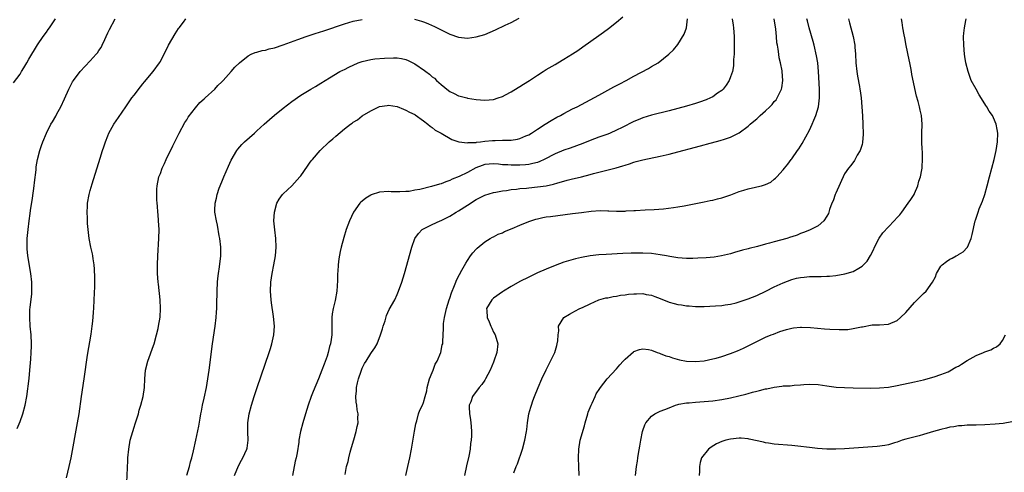
# Model space of a CAD drawing. Units: inches. Extents: x 2511000 to 2513632, y 1503000 to 1506000.
# Drawn here: x 2512719 to 2512943, y 1505470 to 1505573 of the extents above; entities that cross this region are included whole.
import ezdxf

# ---------------------------------------------------------------- set-up
doc = ezdxf.new("R2010")
doc.units = ezdxf.units.IN
doc.header["$MEASUREMENT"] = 0
doc.layers.add('LD25111503_10ft', color=100, linetype='Continuous')

msp = doc.modelspace()

# ---------------------------------------------------------------- linework, layer by layer
at = {"layer": 'LD25111503_10ft'}
for points, elevation in [([(2512757.06, 1505469.06), (2512757.65, 1505471), (2512757.91, 1505472.09), (2512758.19, 1505473), (2512758.56, 1505474.56), (2512759.12, 1505477), (2512759.79, 1505480.21), (2512760.05, 1505482.05), (2512760.24, 1505483), (2512760.38, 1505483.62), (2512760.63, 1505485), (2512761, 1505486.62), (2512761.49, 1505489), (2512761.83, 1505491), (2512762.11, 1505493), (2512762.88, 1505499), (2512763.48, 1505503), (2512763.74, 1505505), (2512763.83, 1505506.17), (2512763.88, 1505507), (2512763.88, 1505507.88), (2512763.95, 1505511), (2512764.06, 1505513), (2512764.14, 1505513.86), (2512764.29, 1505515), (2512764.51, 1505516.51), (2512764.76, 1505519), (2512764.76, 1505521), (2512764.55, 1505523), (2512764.43, 1505523.57), (2512764.03, 1505526.03), (2512763.78, 1505527), (2512763.46, 1505529), (2512763.45, 1505529.45), (2512763.51, 1505531), (2512763.83, 1505532.17), (2512763.96, 1505533), (2512764.43, 1505534.43), (2512765, 1505535.89), (2512765.45, 1505537), (2512766.51, 1505539.49), (2512767.14, 1505540.86), (2512768.41, 1505543), (2512768.64, 1505543.36), (2512769.58, 1505544.42), (2512770.19, 1505545), (2512772.44, 1505547), (2512773, 1505547.48), (2512774.66, 1505549), (2512775.9, 1505550.1), (2512777, 1505551.07), (2512779, 1505552.71), (2512781, 1505554.23), (2512783, 1505555.61), (2512785.28, 1505557), (2512786.36, 1505557.64), (2512787, 1505557.99), (2512787.6, 1505558.4), (2512788.59, 1505559), (2512789.56, 1505559.56), (2512791.95, 1505561), (2512792.64, 1505561.36), (2512793, 1505561.52), (2512793.97, 1505562.03), (2512796.12, 1505563), (2512797, 1505563.33), (2512799, 1505563.8), (2512799.91, 1505563.91), (2512802.1, 1505564.1), (2512804.16, 1505564.16), (2512805, 1505564.14), (2512805.98, 1505563.98), (2512807, 1505563.75), (2512807.53, 1505563.53), (2512809, 1505562.81), (2512811.27, 1505561.27), (2512811.57, 1505561), (2512812.39, 1505560.39), (2512813, 1505559.84), (2512813.48, 1505559.48), (2512813.98, 1505559), (2512815, 1505558.08), (2512816.73, 1505556.73), (2512817, 1505556.48), (2512818.03, 1505556.03), (2512819, 1505555.48), (2512819.4, 1505555.4), (2512820.87, 1505555), (2512821.04, 1505554.96), (2512823, 1505554.66), (2512825, 1505554.48), (2512827, 1505554.66), (2512828.01, 1505555), (2512829, 1505555.36), (2512829.74, 1505555.74), (2512831, 1505556.42), (2512832.59, 1505557.41), (2512833, 1505557.62), (2512833.83, 1505558.17), (2512835.17, 1505559), (2512837, 1505560.2), (2512838.3, 1505561), (2512839, 1505561.46), (2512841, 1505562.66), (2512841.61, 1505563), (2512843, 1505563.82), (2512844.97, 1505565.03), (2512846.18, 1505565.82), (2512847.36, 1505566.64), (2512851, 1505569.24), (2512852.03, 1505569.97), (2512853.17, 1505570.83), (2512855, 1505572.28), (2512856.48, 1505573.52)], 7880), ([(2512808.95, 1505572.95), (2512810.54, 1505572.54), (2512811, 1505572.38), (2512812, 1505572), (2512813, 1505571.51), (2512813.36, 1505571.36), (2512815, 1505570.51), (2512815.96, 1505570.04), (2512817, 1505569.57), (2512819, 1505568.85), (2512821, 1505568.64), (2512823, 1505568.9), (2512825, 1505569.5), (2512827.44, 1505570.56), (2512829.59, 1505571.59), (2512831, 1505572.22), (2512832.82, 1505573.18)], 7870), ([(2512717.55, 1505558.45), (2512719, 1505560.45), (2512719.36, 1505561), (2512719.84, 1505561.84), (2512720.54, 1505563), (2512721, 1505563.81), (2512723, 1505567.08), (2512724.31, 1505569), (2512725, 1505570.03), (2512725.4, 1505570.6), (2512725.73, 1505571), (2512727.12, 1505573)], 7840), ([(2512718.34, 1505479.66), (2512719, 1505481.24), (2512719.64, 1505483), (2512720.2, 1505485), (2512720.55, 1505487), (2512721.07, 1505491.07), (2512721.27, 1505493), (2512721.39, 1505494.61), (2512721.48, 1505495.48), (2512721.57, 1505497), (2512721.59, 1505498.41), (2512721.62, 1505499), (2512721.53, 1505501), (2512721.34, 1505503), (2512721.22, 1505505), (2512721.25, 1505506.75), (2512721.29, 1505507.29), (2512721.69, 1505510.31), (2512721.73, 1505511), (2512721.71, 1505511.71), (2512721.73, 1505513), (2512721.5, 1505515), (2512720.8, 1505519), (2512720.64, 1505520.64), (2512720.62, 1505521), (2512720.64, 1505522.64), (2512720.66, 1505523), (2512720.83, 1505525), (2512721.05, 1505527), (2512721.29, 1505528.71), (2512721.37, 1505529.37), (2512721.83, 1505532.17), (2512722.23, 1505535), (2512722.29, 1505535.71), (2512722.66, 1505538.66), (2512722.71, 1505539.29), (2512723, 1505541), (2512723.51, 1505543), (2512723.86, 1505544.14), (2512724.18, 1505545), (2512725, 1505546.99), (2512726.03, 1505549), (2512726.4, 1505549.6), (2512727.13, 1505550.87), (2512727.42, 1505551.42), (2512728.3, 1505553), (2512729.17, 1505554.83), (2512730.12, 1505557), (2512730.4, 1505557.6), (2512731, 1505558.67), (2512731.21, 1505559), (2512732.75, 1505561), (2512735, 1505563.43), (2512736.4, 1505565), (2512736.68, 1505565.32), (2512737, 1505565.81), (2512737.49, 1505566.51), (2512737.74, 1505567), (2512738.34, 1505568.34), (2512738.65, 1505569), (2512739, 1505569.83), (2512739.37, 1505570.63), (2512740.72, 1505573)], 7850), ([(2512729.6, 1505468.4), (2512730.21, 1505471), (2512730.64, 1505473), (2512732.12, 1505481), (2512732.45, 1505483), (2512733, 1505487), (2512733.63, 1505491), (2512734.37, 1505496.37), (2512735.19, 1505501.19), (2512735.47, 1505503), (2512735.55, 1505503.55), (2512735.7, 1505505), (2512735.75, 1505506.25), (2512735.81, 1505507), (2512735.88, 1505509), (2512736.03, 1505512.03), (2512736.07, 1505514.07), (2512736.01, 1505516.01), (2512735.9, 1505517), (2512735.65, 1505518.35), (2512735.57, 1505519), (2512735.49, 1505519.49), (2512735.13, 1505521), (2512734.75, 1505523), (2512734.53, 1505525), (2512734.41, 1505526.41), (2512734.41, 1505527.59), (2512734.32, 1505529), (2512734.36, 1505530.36), (2512734.4, 1505531), (2512734.75, 1505533), (2512735, 1505533.91), (2512735.45, 1505535.45), (2512737.26, 1505541.26), (2512737.82, 1505543), (2512738.12, 1505543.88), (2512738.49, 1505545), (2512739, 1505546.35), (2512739.27, 1505547), (2512740.39, 1505549), (2512741.46, 1505550.54), (2512743.12, 1505553), (2512744.49, 1505555), (2512745, 1505555.64), (2512746.45, 1505557.55), (2512747, 1505558.21), (2512747.35, 1505558.65), (2512749.34, 1505561), (2512750.82, 1505563), (2512751, 1505563.29), (2512752.89, 1505567), (2512754.37, 1505569.63), (2512755.17, 1505570.83), (2512755.31, 1505571), (2512756.28, 1505572.28), (2512756.81, 1505573)], 7860), ([(2512743.36, 1505467.36), (2512743.58, 1505472.42), (2512743.62, 1505473), (2512743.81, 1505475), (2512744.15, 1505477), (2512744.69, 1505479), (2512745, 1505479.97), (2512745.27, 1505480.73), (2512745.98, 1505483), (2512746.18, 1505483.82), (2512746.55, 1505485), (2512747.06, 1505487), (2512747.37, 1505489), (2512747.49, 1505491), (2512747.65, 1505493), (2512748.12, 1505495), (2512749.43, 1505498.57), (2512749.57, 1505499), (2512750.13, 1505501), (2512750.47, 1505502.47), (2512750.59, 1505503), (2512750.95, 1505505.05), (2512751.07, 1505507), (2512750.96, 1505509), (2512750.55, 1505512.55), (2512750.51, 1505513), (2512750.38, 1505515), (2512750.34, 1505517), (2512750.4, 1505519), (2512750.68, 1505523), (2512750.7, 1505525), (2512750.58, 1505527), (2512750.47, 1505528.47), (2512750.4, 1505529), (2512750.33, 1505530.33), (2512750.25, 1505531), (2512750.19, 1505531.81), (2512750.16, 1505533), (2512750.23, 1505534.23), (2512750.25, 1505535), (2512750.69, 1505537), (2512751, 1505537.81), (2512751.43, 1505539), (2512751.94, 1505540.06), (2512752.34, 1505541), (2512753.87, 1505544.13), (2512755.32, 1505547), (2512756.59, 1505549.41), (2512757, 1505550.05), (2512757.35, 1505550.65), (2512759, 1505552.78), (2512760.03, 1505553.97), (2512761, 1505554.79), (2512761.1, 1505554.9), (2512761.24, 1505555), (2512763.42, 1505557), (2512764.13, 1505557.87), (2512765, 1505558.68), (2512765.14, 1505558.86), (2512765.31, 1505559), (2512767.13, 1505561), (2512767.95, 1505562.05), (2512769.01, 1505563), (2512771, 1505564.61), (2512771.71, 1505565), (2512772.61, 1505565.39), (2512773, 1505565.46), (2512774.18, 1505565.82), (2512775, 1505565.92), (2512775.82, 1505566.18), (2512777, 1505566.42), (2512779, 1505567.1), (2512782.34, 1505568.34), (2512784.27, 1505569), (2512786.33, 1505569.67), (2512788.28, 1505570.28), (2512793, 1505571.88), (2512795, 1505572.47), (2512797, 1505572.86)], 7870), ([(2512767.88, 1505469), (2512768.84, 1505471.16), (2512769.53, 1505472.48), (2512769.82, 1505473), (2512770.72, 1505475), (2512770.78, 1505475.22), (2512771.02, 1505477), (2512770.94, 1505478.94), (2512770.94, 1505481), (2512771.24, 1505483), (2512771.77, 1505485), (2512772.41, 1505487), (2512773.07, 1505489), (2512775.82, 1505497), (2512776.09, 1505497.91), (2512776.44, 1505499), (2512776.88, 1505501), (2512777, 1505503), (2512776.78, 1505505.22), (2512776.31, 1505508.31), (2512776.24, 1505509), (2512776.11, 1505511), (2512776.19, 1505513), (2512776.5, 1505515), (2512776.89, 1505517), (2512777.22, 1505519), (2512777.39, 1505521), (2512777.33, 1505523), (2512777.08, 1505524.92), (2512776.9, 1505527), (2512777, 1505529), (2512777.57, 1505531), (2512778.07, 1505531.93), (2512778.83, 1505533), (2512779, 1505533.18), (2512780.99, 1505535.01), (2512782.83, 1505537), (2512783, 1505537.23), (2512784.52, 1505539.48), (2512785, 1505540.11), (2512785.36, 1505540.64), (2512785.66, 1505541), (2512787.46, 1505543), (2512789.52, 1505545), (2512790.32, 1505545.68), (2512791, 1505546.3), (2512793, 1505547.94), (2512794.38, 1505549), (2512794.74, 1505549.26), (2512795, 1505549.48), (2512795.95, 1505550.05), (2512797, 1505550.92), (2512799, 1505552.08), (2512801, 1505553.05), (2512802.71, 1505553.29), (2512803, 1505553.35), (2512805, 1505553.03), (2512806.42, 1505552.42), (2512807, 1505552.23), (2512807.78, 1505551.78), (2512809, 1505551.24), (2512809.13, 1505551.13), (2512811, 1505549.8), (2512812.02, 1505549), (2512812.54, 1505548.54), (2512813, 1505548.3), (2512813.69, 1505547.69), (2512815.02, 1505546.98), (2512817.5, 1505545.5), (2512819.03, 1505545.03), (2512821, 1505544.79), (2512821.17, 1505544.83), (2512823, 1505544.88), (2512823.09, 1505544.91), (2512823.99, 1505545), (2512825, 1505545.13), (2512826.71, 1505545.29), (2512827.34, 1505545.34), (2512829, 1505545.35), (2512829.4, 1505545.4), (2512831, 1505545.4), (2512832.41, 1505545.59), (2512833, 1505545.76), (2512834.36, 1505546.36), (2512835, 1505546.62), (2512835.65, 1505547), (2512837, 1505547.92), (2512838.72, 1505549), (2512840.1, 1505549.9), (2512841.4, 1505550.6), (2512842.22, 1505551), (2512843, 1505551.45), (2512845, 1505552.5), (2512846.03, 1505553), (2512851, 1505555.61), (2512854.44, 1505557.56), (2512855, 1505557.84), (2512855.75, 1505558.25), (2512857.22, 1505559), (2512859, 1505559.97), (2512862.31, 1505561.69), (2512863, 1505562.15), (2512864.49, 1505563), (2512866.98, 1505565.02), (2512868.04, 1505565.96), (2512869, 1505567.16), (2512870.48, 1505569.52), (2512870.98, 1505571), (2512871.19, 1505573)], 7890), ([(2512881.39, 1505573), (2512881.61, 1505571.61), (2512881.72, 1505571), (2512881.86, 1505569), (2512881.85, 1505567), (2512881.81, 1505565), (2512881.73, 1505563.73), (2512881.73, 1505563), (2512881.69, 1505562.31), (2512881.43, 1505561), (2512881, 1505559.79), (2512880.68, 1505559), (2512880.05, 1505557.95), (2512879.31, 1505557), (2512879, 1505556.72), (2512878.06, 1505556.06), (2512877, 1505555.27), (2512876.48, 1505555), (2512875.45, 1505554.55), (2512873.96, 1505554.04), (2512873, 1505553.73), (2512871, 1505553.16), (2512867, 1505552.07), (2512863, 1505551.07), (2512861, 1505550.47), (2512859.96, 1505550.04), (2512859, 1505549.66), (2512856.3, 1505548.3), (2512855, 1505547.63), (2512853.57, 1505547), (2512853, 1505546.76), (2512851, 1505546.05), (2512849, 1505545.3), (2512847.36, 1505544.64), (2512845.92, 1505544.08), (2512844.44, 1505543.56), (2512843, 1505543.09), (2512841, 1505542.27), (2512838.55, 1505541), (2512837.5, 1505540.5), (2512837, 1505540.33), (2512835.97, 1505540.03), (2512835, 1505539.86), (2512834.23, 1505539.77), (2512833, 1505539.68), (2512831, 1505539.67), (2512830.27, 1505539.73), (2512829, 1505539.8), (2512828.12, 1505539.88), (2512827, 1505539.96), (2512825, 1505539.81), (2512824.38, 1505539.62), (2512822.91, 1505539.09), (2512821, 1505538.03), (2512819.1, 1505537.1), (2512817.53, 1505536.47), (2512817, 1505536.21), (2512816.1, 1505535.9), (2512815, 1505535.47), (2512814.63, 1505535.37), (2512812.81, 1505534.81), (2512810.15, 1505534.15), (2512809, 1505533.96), (2512807.72, 1505533.72), (2512807, 1505533.69), (2512805.58, 1505533.58), (2512805, 1505533.64), (2512803.63, 1505533.63), (2512803, 1505533.7), (2512801, 1505533.5), (2512799.1, 1505532.9), (2512799, 1505532.85), (2512797.84, 1505532.16), (2512797, 1505531.5), (2512796.73, 1505531.27), (2512796.48, 1505531), (2512795.03, 1505529), (2512794.1, 1505527), (2512793.38, 1505525), (2512792.81, 1505523.19), (2512792.21, 1505521), (2512791.97, 1505520.03), (2512791.67, 1505518.33), (2512791.54, 1505517), (2512791.48, 1505515.48), (2512791.43, 1505515), (2512791.42, 1505513.42), (2512791.26, 1505511), (2512790.88, 1505508.88), (2512790.43, 1505507), (2512790.21, 1505505.79), (2512790.12, 1505505), (2512790.07, 1505503), (2512790.08, 1505501), (2512789.96, 1505499.96), (2512789.81, 1505499), (2512789.6, 1505498.4), (2512789.26, 1505497), (2512789, 1505496.17), (2512788.34, 1505494.34), (2512787.85, 1505493), (2512787.07, 1505491), (2512785.86, 1505488.14), (2512785.39, 1505487), (2512784.68, 1505485), (2512784.06, 1505483), (2512783.47, 1505481), (2512782.95, 1505479), (2512782.59, 1505477), (2512782.54, 1505476.54), (2512782.17, 1505474.17), (2512781.94, 1505473), (2512781.76, 1505472.24), (2512781.12, 1505469)], 7900), ([(2512793.16, 1505469.16), (2512793.48, 1505471), (2512793.82, 1505472.18), (2512793.97, 1505473), (2512794.29, 1505474.29), (2512794.62, 1505475.38), (2512795.1, 1505477.1), (2512795.66, 1505479), (2512795.9, 1505480.1), (2512796.08, 1505481), (2512796.06, 1505482.06), (2512796.1, 1505483), (2512795.91, 1505483.91), (2512795.8, 1505485), (2512795.67, 1505485.67), (2512795.6, 1505487), (2512795.72, 1505488.28), (2512795.74, 1505489), (2512795.95, 1505490.05), (2512796.17, 1505491), (2512796.76, 1505492.76), (2512796.83, 1505493), (2512797, 1505493.41), (2512797.54, 1505494.46), (2512797.91, 1505495), (2512799, 1505496.78), (2512799.17, 1505497), (2512799.91, 1505498.09), (2512800.41, 1505499), (2512801.22, 1505501), (2512801.64, 1505502.36), (2512801.82, 1505503), (2512802.23, 1505504.23), (2512802.57, 1505505.43), (2512803.21, 1505506.79), (2512804.43, 1505509), (2512805, 1505510.2), (2512805.33, 1505511), (2512806.04, 1505513), (2512806.67, 1505515), (2512808.33, 1505521), (2512809.04, 1505523), (2512809.85, 1505524.15), (2512810.72, 1505525), (2512811, 1505525.16), (2512811.3, 1505525.3), (2512813, 1505526.16), (2512814.8, 1505527), (2512815, 1505527.08), (2512817, 1505528.06), (2512818.48, 1505529), (2512819, 1505529.31), (2512821, 1505530.6), (2512823, 1505531.84), (2512823.79, 1505532.21), (2512825, 1505532.83), (2512827, 1505533.45), (2512827.53, 1505533.53), (2512829, 1505533.83), (2512829.93, 1505533.93), (2512831, 1505534.11), (2512832.23, 1505534.23), (2512833, 1505534.35), (2512834.48, 1505534.48), (2512835, 1505534.55), (2512837, 1505534.73), (2512839, 1505534.98), (2512840.67, 1505535.33), (2512841.66, 1505535.66), (2512843, 1505536.05), (2512843.76, 1505536.24), (2512845, 1505536.59), (2512845.34, 1505536.66), (2512847, 1505537.06), (2512849, 1505537.56), (2512849.79, 1505537.78), (2512852.47, 1505538.47), (2512854.93, 1505539.07), (2512856.48, 1505539.52), (2512857, 1505539.71), (2512857.99, 1505540.01), (2512859, 1505540.39), (2512859.49, 1505540.51), (2512861, 1505540.94), (2512865, 1505541.71), (2512867, 1505542.17), (2512869, 1505542.7), (2512873, 1505543.82), (2512875, 1505544.35), (2512875.53, 1505544.47), (2512878.68, 1505545.32), (2512879.63, 1505545.63), (2512881, 1505546.05), (2512883, 1505547.03), (2512885, 1505548.54), (2512885.52, 1505549), (2512886.32, 1505549.68), (2512887, 1505550.28), (2512887.4, 1505550.6), (2512887.81, 1505551), (2512889, 1505552.05), (2512890.01, 1505553), (2512890.49, 1505553.51), (2512891, 1505554.18), (2512891.39, 1505554.61), (2512891.65, 1505555), (2512892.23, 1505556.23), (2512892.62, 1505557), (2512892.69, 1505557.31), (2512892.96, 1505559), (2512892.82, 1505561), (2512892.79, 1505561.21), (2512892.43, 1505563), (2512892.14, 1505564.14), (2512892.01, 1505565), (2512891.86, 1505566.14), (2512891.69, 1505567), (2512891.59, 1505567.59), (2512891.5, 1505569), (2512891.35, 1505570.65), (2512890.99, 1505573)], 7910), ([(2512806.95, 1505469), (2512807.47, 1505471), (2512807.9, 1505473), (2512808.27, 1505475), (2512808.92, 1505479.08), (2512809.24, 1505480.76), (2512809.3, 1505481), (2512809.46, 1505481.46), (2512809.9, 1505483), (2512810.17, 1505483.83), (2512810.74, 1505485), (2512811, 1505485.61), (2512811.42, 1505487), (2512811.74, 1505488.26), (2512811.87, 1505489), (2512812.4, 1505491), (2512813, 1505492.46), (2512813.18, 1505493), (2512813.69, 1505494.31), (2512814.09, 1505495), (2512814.94, 1505497), (2512815.29, 1505498.71), (2512815.38, 1505499), (2512815.41, 1505499.41), (2512815.48, 1505501), (2512815.54, 1505502.46), (2512815.54, 1505503), (2512815.6, 1505503.6), (2512815.78, 1505505), (2512816.25, 1505507), (2512816.86, 1505509), (2512817, 1505509.39), (2512817.37, 1505510.63), (2512817.51, 1505511), (2512817.9, 1505511.9), (2512818.35, 1505513), (2512818.55, 1505513.45), (2512819.21, 1505514.79), (2512819.78, 1505515.78), (2512820.64, 1505517.36), (2512821, 1505517.99), (2512821.74, 1505519), (2512822.29, 1505519.71), (2512823, 1505520.55), (2512823.23, 1505520.77), (2512825, 1505522.23), (2512826.23, 1505523), (2512826.72, 1505523.28), (2512827, 1505523.39), (2512828.04, 1505523.96), (2512829, 1505524.28), (2512829.46, 1505524.54), (2512831.26, 1505525.26), (2512833, 1505526.03), (2512835, 1505526.86), (2512836.62, 1505527.38), (2512837, 1505527.48), (2512838.25, 1505527.75), (2512839, 1505527.88), (2512839.98, 1505528.02), (2512845, 1505528.65), (2512847, 1505528.93), (2512849.21, 1505529.21), (2512851.32, 1505529.32), (2512853, 1505529.28), (2512853.29, 1505529.29), (2512855, 1505529.2), (2512855.22, 1505529.22), (2512857, 1505529.21), (2512857.25, 1505529.25), (2512859, 1505529.34), (2512859.38, 1505529.39), (2512861.52, 1505529.52), (2512863.61, 1505529.61), (2512865.76, 1505529.76), (2512868.04, 1505530.04), (2512869, 1505530.2), (2512870.44, 1505530.44), (2512875, 1505531.3), (2512876.4, 1505531.6), (2512877, 1505531.72), (2512878.01, 1505531.99), (2512879, 1505532.24), (2512881.07, 1505532.93), (2512883, 1505533.68), (2512884.02, 1505534.02), (2512885, 1505534.31), (2512886.7, 1505534.7), (2512887, 1505534.75), (2512888.07, 1505535), (2512889, 1505535.27), (2512890.18, 1505535.82), (2512891, 1505536.47), (2512891.28, 1505536.72), (2512891.56, 1505537), (2512893, 1505538.61), (2512893.3, 1505539), (2512894.09, 1505539.91), (2512894.88, 1505541), (2512895, 1505541.14), (2512896.28, 1505543), (2512896.59, 1505543.41), (2512897, 1505544), (2512897.36, 1505544.64), (2512899, 1505547.68), (2512899.62, 1505549), (2512900.04, 1505549.96), (2512900.46, 1505551), (2512901.08, 1505553), (2512901.33, 1505555), (2512901.31, 1505555.3), (2512901.29, 1505557), (2512901.09, 1505561), (2512900.9, 1505563), (2512900.63, 1505564.63), (2512900.08, 1505567), (2512899.86, 1505567.86), (2512898.95, 1505571), (2512898.55, 1505572.55), (2512898.43, 1505573)], 7920), ([(2512907.93, 1505573), (2512908.11, 1505572.11), (2512909.01, 1505569), (2512909.38, 1505567), (2512909.39, 1505566.61), (2512909.49, 1505565), (2512909.57, 1505563), (2512909.78, 1505561), (2512910, 1505560), (2512910.39, 1505557.61), (2512910.53, 1505557), (2512910.6, 1505556.6), (2512910.78, 1505555), (2512910.95, 1505553), (2512911.08, 1505550.92), (2512911.18, 1505549), (2512911.24, 1505546.76), (2512911.11, 1505544.89), (2512911, 1505544.43), (2512910.59, 1505543), (2512909.93, 1505541.93), (2512909.28, 1505540.72), (2512908.42, 1505539.58), (2512907.94, 1505539), (2512907, 1505537.68), (2512905, 1505533.33), (2512904.87, 1505533), (2512904.44, 1505531.56), (2512904.14, 1505531), (2512903.62, 1505529.62), (2512903.44, 1505529), (2512903.32, 1505528.68), (2512903, 1505528.05), (2512902.32, 1505527), (2512901, 1505525.89), (2512899.32, 1505525), (2512899, 1505524.88), (2512897.69, 1505524.31), (2512897, 1505524.12), (2512896.22, 1505523.77), (2512895, 1505523.38), (2512894.72, 1505523.28), (2512893.85, 1505523), (2512891, 1505522.21), (2512889.89, 1505521.89), (2512889, 1505521.68), (2512887.17, 1505521.17), (2512885.29, 1505520.71), (2512885, 1505520.6), (2512883.71, 1505520.29), (2512883, 1505520.06), (2512882.15, 1505519.85), (2512881, 1505519.51), (2512878.98, 1505519.02), (2512877.25, 1505518.74), (2512875.43, 1505518.57), (2512873.54, 1505518.46), (2512872.42, 1505518.42), (2512871, 1505518.4), (2512869, 1505518.54), (2512867.15, 1505518.85), (2512866.42, 1505519), (2512865, 1505519.25), (2512863, 1505519.53), (2512861, 1505519.66), (2512860.33, 1505519.67), (2512858.35, 1505519.65), (2512856.44, 1505519.56), (2512852.64, 1505519.36), (2512851, 1505519.25), (2512848.98, 1505519.02), (2512847, 1505518.66), (2512845.66, 1505518.34), (2512844.08, 1505517.92), (2512843, 1505517.56), (2512841, 1505516.83), (2512839, 1505516.02), (2512837, 1505515.13), (2512835, 1505514.2), (2512833, 1505513.15), (2512831, 1505512.03), (2512829.24, 1505511), (2512829, 1505510.85), (2512827, 1505509.4), (2512826.57, 1505509), (2512826, 1505508), (2512825.4, 1505507), (2512825.42, 1505506.58), (2512825.52, 1505505), (2512825.95, 1505503.95), (2512826.37, 1505503), (2512826.55, 1505502.55), (2512827, 1505501.65), (2512827.38, 1505501), (2512827.95, 1505499), (2512827.76, 1505497), (2512827.08, 1505495), (2512827, 1505494.79), (2512826.18, 1505493), (2512825.16, 1505491), (2512825, 1505490.71), (2512824.31, 1505489.69), (2512823.73, 1505489), (2512822.21, 1505487), (2512821.79, 1505485.79), (2512821.43, 1505485), (2512821.38, 1505484.62), (2512821.48, 1505483), (2512821.74, 1505481.74), (2512821.84, 1505480.16), (2512821.98, 1505479), (2512821.98, 1505477.98), (2512821.9, 1505477), (2512821.75, 1505476.25), (2512821.64, 1505475), (2512821.34, 1505473.34), (2512820.81, 1505471.19), (2512820.38, 1505469)], 7930), ([(2512831.58, 1505469.58), (2512832.14, 1505471), (2512832.41, 1505471.59), (2512833.59, 1505475), (2512834.14, 1505477), (2512834.52, 1505479), (2512834.59, 1505479.42), (2512834.75, 1505481), (2512835.05, 1505483), (2512835.49, 1505484.51), (2512835.61, 1505485), (2512835.95, 1505485.95), (2512836.35, 1505487), (2512837.15, 1505489), (2512837.99, 1505491), (2512838.95, 1505493.05), (2512839.97, 1505495), (2512840.92, 1505497), (2512841.38, 1505498.62), (2512841.52, 1505499), (2512841.66, 1505499.66), (2512841.72, 1505501), (2512841.9, 1505501.9), (2512841.81, 1505503), (2512842.99, 1505505), (2512844.26, 1505505.74), (2512845, 1505506.12), (2512845.55, 1505506.45), (2512846.65, 1505507), (2512847.28, 1505507.28), (2512849, 1505508.1), (2512851, 1505508.97), (2512852.58, 1505509.42), (2512853, 1505509.48), (2512854.23, 1505509.77), (2512855, 1505509.84), (2512855.95, 1505510.05), (2512857, 1505510.15), (2512857.73, 1505510.27), (2512859, 1505510.39), (2512859.61, 1505510.39), (2512861, 1505510.42), (2512861.75, 1505510.25), (2512863, 1505510.05), (2512863.79, 1505509.79), (2512865, 1505509.28), (2512867, 1505508.5), (2512868.2, 1505508.2), (2512869, 1505507.97), (2512869.87, 1505507.87), (2512871, 1505507.64), (2512871.62, 1505507.62), (2512873, 1505507.47), (2512873.48, 1505507.48), (2512875, 1505507.46), (2512877.62, 1505507.62), (2512879, 1505507.74), (2512879.83, 1505507.83), (2512881, 1505508.02), (2512882.32, 1505508.32), (2512883, 1505508.52), (2512885, 1505509.19), (2512887, 1505510.01), (2512889.05, 1505510.95), (2512891, 1505511.93), (2512893, 1505512.86), (2512895, 1505513.64), (2512896.09, 1505513.91), (2512897, 1505514.1), (2512897.81, 1505514.19), (2512899, 1505514.28), (2512899.7, 1505514.3), (2512901.68, 1505514.32), (2512903, 1505514.37), (2512903.62, 1505514.38), (2512905, 1505514.53), (2512907.1, 1505514.9), (2512909, 1505515.49), (2512910.24, 1505516.24), (2512911, 1505516.66), (2512911.37, 1505517), (2512912.16, 1505517.84), (2512912.92, 1505519.08), (2512913.58, 1505520.42), (2512913.84, 1505521), (2512914.93, 1505523.07), (2512915.75, 1505524.25), (2512917, 1505525.67), (2512918.35, 1505527), (2512919, 1505527.76), (2512919.6, 1505528.4), (2512920.1, 1505529), (2512921.56, 1505531), (2512922.12, 1505531.88), (2512922.87, 1505533), (2512923, 1505533.26), (2512923.72, 1505535), (2512923.97, 1505536.03), (2512924.31, 1505537), (2512924.64, 1505538.64), (2512924.69, 1505539), (2512924.69, 1505539.31), (2512924.82, 1505541), (2512924.77, 1505542.77), (2512924.74, 1505543.26), (2512924.66, 1505545), (2512924.67, 1505547), (2512924.7, 1505549), (2512924.53, 1505551), (2512924.23, 1505552.23), (2512924.08, 1505553), (2512923.77, 1505554.23), (2512923.41, 1505555.41), (2512922.34, 1505560.34), (2512922.28, 1505561), (2512922.15, 1505561.85), (2512921.89, 1505563), (2512921.72, 1505563.72), (2512921.03, 1505566.97), (2512920.74, 1505568.74), (2512920.58, 1505569.42), (2512920.33, 1505571), (2512920.17, 1505572.17), (2512920.01, 1505573)], 7940), ([(2512846.51, 1505469), (2512846.46, 1505471), (2512846.36, 1505473), (2512846.41, 1505475), (2512846.76, 1505477), (2512847.7, 1505480.3), (2512847.88, 1505481), (2512848.46, 1505483), (2512848.59, 1505483.41), (2512849, 1505484.43), (2512849.21, 1505485), (2512849.45, 1505485.45), (2512850.17, 1505487), (2512850.4, 1505487.6), (2512851.2, 1505488.8), (2512851.36, 1505489), (2512852.9, 1505491), (2512855, 1505493.29), (2512855.8, 1505494.2), (2512856.57, 1505495), (2512857, 1505495.49), (2512858.87, 1505497.13), (2512859, 1505497.23), (2512860.29, 1505497.71), (2512861, 1505497.86), (2512862.32, 1505497.68), (2512863, 1505497.52), (2512864.31, 1505497), (2512864.82, 1505496.82), (2512865, 1505496.78), (2512866.27, 1505496.27), (2512867, 1505496.06), (2512867.77, 1505495.77), (2512869.35, 1505495.35), (2512871, 1505495.05), (2512872.95, 1505494.95), (2512875, 1505495.13), (2512877, 1505495.54), (2512877.74, 1505495.74), (2512879, 1505496.1), (2512881, 1505496.77), (2512882.6, 1505497.4), (2512883.98, 1505498.02), (2512885.97, 1505499), (2512887, 1505499.53), (2512889, 1505500.46), (2512890.28, 1505501), (2512890.79, 1505501.21), (2512892.25, 1505501.75), (2512893, 1505502), (2512893.78, 1505502.22), (2512895, 1505502.53), (2512895.41, 1505502.59), (2512897, 1505502.78), (2512897.22, 1505502.78), (2512899.27, 1505502.73), (2512902.42, 1505502.42), (2512903.66, 1505502.34), (2512905.78, 1505502.22), (2512907, 1505502.25), (2512907.76, 1505502.24), (2512909, 1505502.45), (2512910.86, 1505502.86), (2512911.14, 1505502.86), (2512913.3, 1505503.3), (2512915, 1505503.33), (2512917, 1505503.49), (2512919, 1505504.31), (2512919.81, 1505505), (2512921, 1505506.1), (2512923, 1505508.37), (2512924.28, 1505509.72), (2512925, 1505510.44), (2512925.6, 1505511), (2512927.08, 1505513), (2512927.74, 1505514.26), (2512928.01, 1505515), (2512929, 1505516.65), (2512929.3, 1505517), (2512930.3, 1505517.7), (2512931, 1505518.23), (2512931.53, 1505518.47), (2512932.43, 1505519), (2512932.82, 1505519.18), (2512933, 1505519.31), (2512934.04, 1505519.96), (2512935, 1505520.93), (2512935.05, 1505521), (2512935.92, 1505523), (2512936.09, 1505523.91), (2512936.77, 1505527), (2512936.84, 1505527.16), (2512937.45, 1505529), (2512937.73, 1505529.73), (2512938.48, 1505531.52), (2512938.97, 1505533), (2512939.56, 1505535), (2512940.1, 1505537), (2512941.14, 1505541), (2512941.61, 1505543), (2512941.91, 1505545), (2512941.94, 1505547), (2512941.81, 1505547.81), (2512941.6, 1505549), (2512941, 1505550.44), (2512940.74, 1505551), (2512940.02, 1505552.02), (2512939.46, 1505553), (2512939.26, 1505553.26), (2512939, 1505553.67), (2512937.75, 1505555.75), (2512937.03, 1505557), (2512935.92, 1505559), (2512935.66, 1505559.66), (2512935.17, 1505561), (2512934.7, 1505563), (2512934.46, 1505564.46), (2512934.37, 1505565), (2512934.18, 1505567), (2512934.17, 1505569), (2512934.22, 1505569.78), (2512934.35, 1505571), (2512934.68, 1505572.68), (2512934.72, 1505573)], 7950), ([(2512859.36, 1505469), (2512859.57, 1505471), (2512859.8, 1505472.2), (2512859.88, 1505473), (2512860, 1505474), (2512860.32, 1505475.68), (2512860.53, 1505477), (2512860.93, 1505479), (2512861, 1505479.22), (2512861.49, 1505480.51), (2512861.74, 1505481), (2512863, 1505482.5), (2512863.74, 1505483), (2512865, 1505483.59), (2512866.02, 1505483.98), (2512867, 1505484.4), (2512868.49, 1505485), (2512869, 1505485.16), (2512869.19, 1505485.19), (2512871, 1505485.54), (2512871.56, 1505485.56), (2512873, 1505485.7), (2512875, 1505485.82), (2512877, 1505486.01), (2512879, 1505486.28), (2512881, 1505486.63), (2512882.91, 1505487.09), (2512884.48, 1505487.52), (2512885, 1505487.68), (2512886.06, 1505487.94), (2512887, 1505488.21), (2512887.66, 1505488.34), (2512889, 1505488.7), (2512889.26, 1505488.74), (2512891, 1505489.13), (2512892.7, 1505489.3), (2512893, 1505489.37), (2512894.58, 1505489.42), (2512895.54, 1505489.54), (2512897, 1505489.63), (2512897.7, 1505489.7), (2512899, 1505489.77), (2512901, 1505489.67), (2512903, 1505489.37), (2512905.11, 1505489.11), (2512907, 1505488.99), (2512909, 1505488.95), (2512913, 1505488.9), (2512915, 1505488.91), (2512917, 1505489.08), (2512919, 1505489.45), (2512923, 1505490.32), (2512925, 1505490.79), (2512927.46, 1505491.46), (2512929, 1505491.98), (2512930.61, 1505492.61), (2512931, 1505492.79), (2512932.38, 1505493.62), (2512933, 1505493.89), (2512933.69, 1505494.31), (2512935, 1505495.18), (2512937, 1505496.34), (2512938.69, 1505497), (2512939, 1505497.14), (2512940.4, 1505497.6), (2512941, 1505497.97), (2512941.69, 1505498.31), (2512942.52, 1505499), (2512943, 1505499.73), (2512943.74, 1505501)], 7960), ([(2512945.17, 1505481.17), (2512943.15, 1505480.85), (2512941.36, 1505480.64), (2512939, 1505480.48), (2512937, 1505480.42), (2512935, 1505480.4), (2512933.73, 1505480.27), (2512933, 1505480.26), (2512931.97, 1505480.03), (2512931, 1505479.95), (2512930.27, 1505479.73), (2512929, 1505479.48), (2512927.33, 1505479), (2512925, 1505478.28), (2512924.02, 1505478.02), (2512921, 1505477.26), (2512920.18, 1505477), (2512919, 1505476.58), (2512918.43, 1505476.43), (2512917, 1505475.96), (2512916.21, 1505475.79), (2512914.43, 1505475.57), (2512906.98, 1505475.02), (2512905, 1505474.94), (2512903, 1505474.97), (2512900.88, 1505475.12), (2512899, 1505475.33), (2512896.34, 1505475.66), (2512895, 1505475.8), (2512891, 1505476.12), (2512889.69, 1505476.31), (2512889, 1505476.43), (2512888.56, 1505476.56), (2512885.28, 1505477.28), (2512885, 1505477.31), (2512883.44, 1505477.44), (2512883, 1505477.45), (2512881, 1505477.26), (2512879.92, 1505477), (2512879, 1505476.72), (2512877.82, 1505476.18), (2512876.59, 1505475.41), (2512876.02, 1505475), (2512874.42, 1505473), (2512874.08, 1505471.92), (2512873.97, 1505471), (2512873.97, 1505469.97), (2512873.85, 1505469)], 7970)]:
    msp.add_lwpolyline(points, dxfattribs=dict(at, elevation=elevation))

doc.saveas('drawing.dxf')
